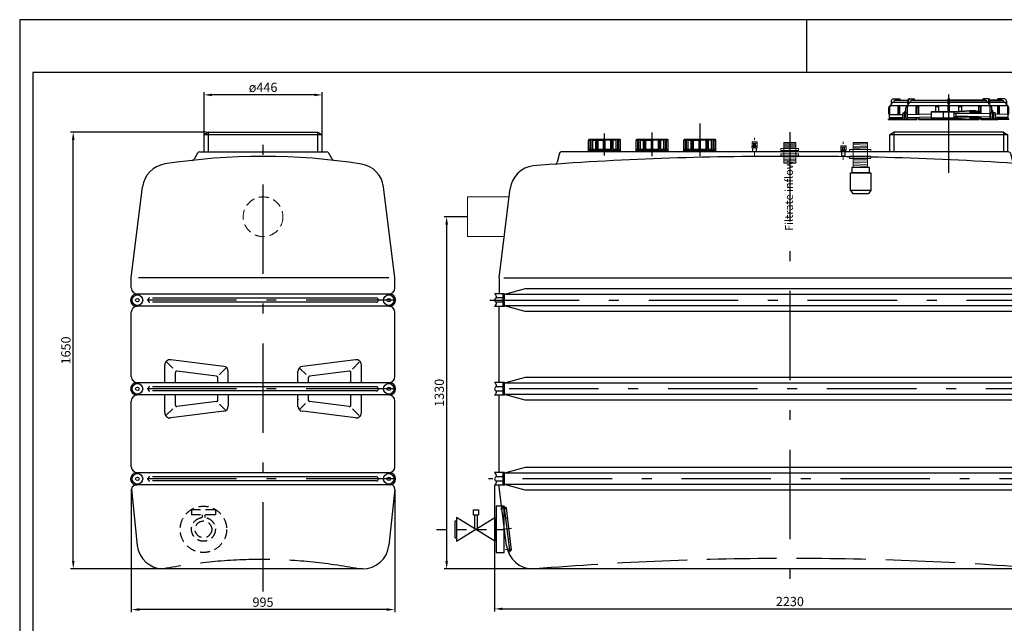
# Model space of a CAD drawing. Extents: x 24444 to 44115, y 15958 to 58830.
# Drawn here: x 31326 to 35043, y 42368 to 44648 of the extents above; entities that cross this region are included whole.
import ezdxf

# ---------------------------------------------------------------- set-up
doc = ezdxf.new("R2010")
doc.units = 0
doc.header["$LTSCALE"] = 150
doc.header["$MEASUREMENT"] = 0
doc.header["$PDMODE"] = 3
doc.header["$PDSIZE"] = 50
for name, pattern in [('AUSGEZOGEN', [0]), ('DASHDOT', [1, 0.5, -0.25, 0, -0.25]), ('HIDDEN', [0.375, 0.25, -0.125]), ('MegaCAD_LTYPE14', [2.25, 1.75, -0.5]), ('MegaCAD_LTYPE4', [4, 2.25, -0.75, 0.25, -0.75]), ('STRICHPUNKT2', [0.5, 0.25, -0.125, 0, -0.125])]:
    doc.linetypes.add(name, pattern=pattern)
for name, color, linetype in [('3_Bemaßung_Beschriftung', 5, 'Continuous'), ('DEH_3_Bemaßung_Beschriftung', 5, 'Continuous'), ('DEH_Blattrahmen', 250, 'Continuous'), ('DEH_PE HD 3000 DF', 250, 'Continuous'), ('DEH_Untere Verbindungsleitung', 140, 'Continuous'), ('DEH_Untere Verbindungsleitung_Mittellinie', 140, 'STRICHPUNKT2')]:
    doc.layers.add(name, color=color, linetype=linetype)
doc.layers.add('DEH_Zubehör', color=1, linetype='Continuous', lineweight=15)
doc.layers.add('Tank ports_components', color=251, linetype='Continuous', lineweight=15)
doc.styles.add('Arial', font='arial.ttf')
doc.dimstyles.new('M1-10', dxfattribs={"dimscale": 10, "dimtxt": 3.5, "dimasz": 3, "dimexe": 1, "dimexo": 0, "dimgap": 1, "dimtad": 1, "dimdec": 0, "dimrnd": 1, "dimzin": 0, "dimdsep": 46, "dimtxsty": 'Arial', "dimcen": 1, "dimclrd": 256, "dimclre": 256, "dimclrt": 256, "dimadec": 0, "dimazin": 0, "dimtfac": 1, "dimtdec": 0, "dimtmove": 2, "dimatfit": 0, "dimfxl": 1, "dimtolj": 1, "dimtzin": 0, "dimlwd": -1, "dimarcsym": 0})

# ---------------------------------------------------------------- blocks, each defined once
blk = doc.blocks.new('Blattrahmen DIN A4 1_20 mit Rand QF')
at = {"layer": 'DEH_Blattrahmen'}
blk.add_line((2970, 4200), (2970, 4000), dxfattribs=at)
for points in [[(0, 0), (5940, 0), (5940, 4200), (0, 4200)], [(50, 4000), (50, 50), (5890, 50), (5890, 4000)]]:
    blk.add_lwpolyline(points, close=True, dxfattribs=at)
blk = doc.blocks.new('*D81')
at = {"layer": 'Defpoints', "color": 0, "transparency": 16777216}
for p in [(33118.8, 42889.4), (35348.8, 42889.4), (35348.8, 42422.3)]:
    blk.add_point(p, dxfattribs=at)
at = {"layer": 'DEH_3_Bemaßung_Beschriftung', "lineweight": -2, "transparency": 16777216}
for p, q in [((33118.8, 42889.4), (33118.8, 42412.3)), ((35348.8, 42889.4), (35348.8, 42412.3))]:
    blk.add_line(p, q, dxfattribs=at)
at = {"layer": 'DEH_3_Bemaßung_Beschriftung', "transparency": 16777216}
blk.add_line((33148.8, 42422.3), (35318.8, 42422.3), dxfattribs=at)
for points in [[(33148.8, 42427.3), (33148.8, 42417.3), (33118.8, 42422.3)], [(35318.8, 42427.3), (35318.8, 42417.3), (35348.8, 42422.3)]]:
    blk.add_solid(points, dxfattribs=at)
at = {"layer": 'DEH_3_Bemaßung_Beschriftung', "transparency": 16777216, "insert": (34233.8, 42450.2), "char_height": 35, "attachment_point": 5, "style": 'Arial'}
blk.add_mtext('\\A1;2230', dxfattribs=at)
blk = doc.blocks.new('*D88')
at = {"layer": 'Defpoints', "color": 0, "transparency": 16777216}
for p in [(31528.3, 44223.5), (32032, 44223.5), (32107, 42573.5)]:
    blk.add_point(p, dxfattribs=at)
at = {"layer": 'DEH_3_Bemaßung_Beschriftung', "lineweight": -2, "transparency": 16777216}
for p, q in [((32032, 44223.5), (31518.3, 44223.5)), ((32107, 42573.5), (31518.3, 42573.5))]:
    blk.add_line(p, q, dxfattribs=at)
at = {"layer": 'DEH_3_Bemaßung_Beschriftung', "transparency": 16777216}
blk.add_line((31528.3, 42603.5), (31528.3, 44193.5), dxfattribs=at)
for points in [[(31523.3, 44193.5), (31533.3, 44193.5), (31528.3, 44223.5)], [(31523.3, 42603.5), (31533.3, 42603.5), (31528.3, 42573.5)]]:
    blk.add_solid(points, dxfattribs=at)
at = {"layer": 'DEH_3_Bemaßung_Beschriftung', "transparency": 16777216, "insert": (31500.4, 43398.5), "char_height": 35, "attachment_point": 5, "rotation": 90, "style": 'Arial'}
blk.add_mtext('\\A1;1650', dxfattribs=at)
blk = doc.blocks.new('*D89')
at = {"layer": 'Defpoints', "color": 0, "transparency": 16777216}
for p in [(31747.3, 42874.9), (32742.1, 42874.9), (31747.3, 42419.8)]:
    blk.add_point(p, dxfattribs=at)
at = {"layer": 'DEH_3_Bemaßung_Beschriftung', "lineweight": -2, "transparency": 16777216}
for p, q in [((31747.3, 42874.9), (31747.3, 42409.8)), ((32742.1, 42874.9), (32742.1, 42409.8))]:
    blk.add_line(p, q, dxfattribs=at)
at = {"layer": 'DEH_3_Bemaßung_Beschriftung', "transparency": 16777216}
blk.add_line((32712.1, 42419.8), (31777.3, 42419.8), dxfattribs=at)
for points in [[(31777.3, 42424.8), (31777.3, 42414.8), (31747.3, 42419.8)], [(32712.1, 42424.8), (32712.1, 42414.8), (32742.1, 42419.8)]]:
    blk.add_solid(points, dxfattribs=at)
at = {"layer": 'DEH_3_Bemaßung_Beschriftung', "transparency": 16777216, "insert": (32244.7, 42447.7), "char_height": 35, "attachment_point": 5, "style": 'Arial'}
blk.add_mtext('\\A1;995', dxfattribs=at)
blk = doc.blocks.new('*D90')
at = {"layer": 'Defpoints', "color": 0, "transparency": 16777216}
for p in [(32022, 44363.8), (32022, 44213.5), (32468, 44213.5)]:
    blk.add_point(p, dxfattribs=at)
at = {"layer": 'DEH_3_Bemaßung_Beschriftung', "lineweight": -2, "transparency": 16777216}
for p, q in [((32022, 44213.5), (32022, 44373.8)), ((32468, 44213.5), (32468, 44373.8))]:
    blk.add_line(p, q, dxfattribs=at)
at = {"layer": 'DEH_3_Bemaßung_Beschriftung', "transparency": 16777216}
blk.add_line((32438, 44363.8), (32052, 44363.8), dxfattribs=at)
for points in [[(32052, 44368.8), (32052, 44358.8), (32022, 44363.8)], [(32438, 44368.8), (32438, 44358.8), (32468, 44363.8)]]:
    blk.add_solid(points, dxfattribs=at)
at = {"layer": 'DEH_3_Bemaßung_Beschriftung', "transparency": 16777216, "insert": (32245, 44392.3), "char_height": 35, "attachment_point": 5, "style": 'Arial'}
blk.add_mtext('\\A1;ø446', dxfattribs=at)
blk = doc.blocks.new('PE HD 3000 DF_SA_links')
at = {"layer": 'DEH_PE HD 3000 DF', "linetype": 'MegaCAD_LTYPE4'}
for p, q in [((0, -85.7), (0, 1682.6)), ((500, 1015), (-490, 1015)), ((500, 680), (-490, 680)), ((500, 340), (-490, 340))]:
    blk.add_line(p, q, dxfattribs=at)
at = {"layer": 'DEH_PE HD 3000 DF', "linetype": 'AUSGEZOGEN'}
for p, q in [((-206.5, 1650), (-223, 1640)), ((-223, 1575), (-223, 1640)), ((223, 1640), (-223, 1640)), ((-206.5, 1650), (206.5, 1650)), ((-206.5, 1575), (-206.5, 1650)), ((206.5, 1650), (223, 1640)), ((206.5, 1575), (206.5, 1650)), ((223, 1575), (223, 1640)), ((-248, 1570), (-260.6, 1548.1)), ((-239.3, 1575), (239.3, 1575)), ((260.7, 1548), (248, 1570)), ((-497.5, 1099.3), (-454.8, 1443.6)), ((497.5, 1099.3), (454.8, 1443.4)), ((-497.5, 1061), (-497.5, 1099.3)), ((475.3, 1099.3), (-470.4, 1099.3)), ((497.5, 1061), (497.5, 1099.3)), ((474.5, 1038), (-474.5, 1038)), ((427, 1023), (-417, 1023)), ((427, 1007), (-417, 1007)), ((-497.5, 726), (-497.5, 969.1)), ((477, 992), (-475.7, 992)), ((497.5, 726), (497.5, 969.1)), ((-340.8, 758.1), (-363.4, 780.7)), ((-148.8, 764.8), (-348.8, 789.8)), ((348.8, 789.8), (148.8, 764.8)), ((363, 780.8), (337.2, 754.9)), ((-371.2, 703), (-371.2, 770)), ((-175.6, 727.9), (-325.6, 746.6)), ((-140.8, 757.7), (-165.7, 732.7)), ((-131.2, 703), (-131.2, 745)), ((131.2, 703), (131.2, 745)), ((162.1, 734.3), (139, 757.4)), ((325.6, 746.6), (175.6, 727.9)), ((371.2, 703), (371.2, 770)), ((-331.2, 703), (-331.2, 741.7)), ((-171.2, 703), (-171.2, 722.9)), ((171.2, 703), (171.2, 722.9)), ((331.2, 703), (331.2, 741.7)), ((474.5, 703), (-474.5, 703)), ((427, 688), (-417, 688)), ((427, 672), (-417, 672)), ((-497.5, 386), (-497.5, 634)), ((474.5, 657), (-474.5, 657)), ((-371.2, 590), (-371.2, 657)), ((-331.2, 618.3), (-331.2, 657)), ((-175.6, 632.1), (-325.6, 613.4)), ((-171.2, 637.1), (-171.2, 657)), ((-131.2, 657), (-131.2, 615)), ((131.2, 615), (131.2, 657)), ((131.2, 641.5), (131.2, 637.1)), ((171.2, 635.8), (171.2, 657)), ((325.6, 613.4), (175.6, 632.1)), ((331.2, 618.3), (331.2, 657)), ((371.2, 590), (371.2, 657)), ((497.5, 386), (497.5, 634)), ((-340.8, 604.6), (-365.3, 580)), ((-148.8, 595.2), (-348.8, 570.2)), ((-141.9, 599.8), (-164.1, 622)), ((160.5, 625.2), (138.4, 603.1)), ((348.8, 570.2), (148.8, 595.2)), ((362.8, 579), (337.2, 604.6)), ((474.5, 363), (-474.5, 363)), ((427, 348), (-417, 348)), ((-497.1, 301.4), (-475.1, 88.7)), ((474.2, 317), (-474.2, 317)), ((427, 332), (-417, 332)), ((497.1, 301.4), (475.1, 88.7)), ((375.8, 0), (-375.8, 0))]:
    blk.add_line(p, q, dxfattribs=at)
for centre, radius in [((-474.5, 1015), 20), ((-474.5, 1015), 6.75), ((474.5, 1015), 20), ((474.5, 1015), 6.75), ((-474.5, 680), 20), ((-474.5, 680), 6.75), ((474.5, 680), 20), ((474.5, 680), 6.75), ((-474.5, 340), 20), ((-474.5, 340), 6.75), ((474.5, 340), 20), ((474.5, 340), 6.75)]:
    blk.add_circle(centre, radius, dxfattribs=at)
for centre, radius, start, end in [((-239.3, 1565), 10, 90, 150), ((239.3, 1565), 10, 30, 90), ((-355.7, 1430.5), 100, 98.9388, 172.5), ((-0.4, -860.1), 2418, 81.1581, 98.8208), ((-269.3, 1553.1), 10, 276.4089, 330), ((-269.4, 1553), 10, 276.4301, 330), ((269.4, 1553), 10, 210, 263.5699), ((355.7, 1430.4), 100, 7.5, 81.0398), ((-474.5, 1061), 23, 180, 270), ((474.5, 1061), 23, 270, 0), ((-477, 1015), 23, 90, 273.1154), ((-427, 1015), 8, 90, 270), ((427, 1015), 8, 270, 90), ((477, 1015), 23, 266.8846, 90), ((-474.5, 969.1), 23, 93.1154, 180), ((474.5, 969.1), 23, 0, 86.8846), ((-351.2, 770), 20, 82.875, 180), ((351.2, 770), 20, 0, 97.125), ((-326.2, 741.7), 5, 82.875, 180), ((-151.2, 745), 20, 0, 82.875), ((151.2, 745), 20, 97.125, 180), ((326.2, 741.7), 5, 0, 97.125), ((-474.5, 726), 23, 180, 270), ((-176.2, 722.9), 5, 0, 82.875), ((176.2, 722.9), 5, 97.125, 180), ((474.5, 726), 23, 270, 0), ((-477, 680), 23, 90, 270), ((-427, 680), 8, 90, 270), ((427, 680), 8, 270, 90), ((477, 680), 23, 270, 90), ((-474.5, 634), 23, 90, 180), ((-176.2, 637.1), 5, 277.125, 0), ((176.2, 637.1), 5, 180, 262.875), ((474.5, 634), 23, 0, 90), ((-326.2, 618.3), 5, 180, 277.125), ((-151.2, 615), 20, 277.125, 0), ((151.2, 615), 20, 180, 262.875), ((326.2, 618.3), 5, 262.875, 0), ((-351.2, 590), 20, 180, 277.125), ((351.2, 590), 20, 262.875, 0), ((-474.5, 386), 23, 180, 270), ((474.5, 386), 23, 270, 0), ((-476.9, 339.9), 23.1, 90.1952, 276.6952), ((-427, 340), 8, 90, 270), ((427, 340), 8, 270, 90), ((477, 340), 23, 270, 90), ((-476, 295), 22, 85.4032, 163.2481), ((480.8, 302.1), 16.3, 357.5761, 113.7727), ((-375.8, 100), 100, 186.5, 270), ((375.8, 100), 100, 270, 353.5)]:
    blk.add_arc(centre, radius, start, end, dxfattribs=at)
at = {"layer": 'DEH_PE HD 3000 DF', "linetype": 'MegaCAD_LTYPE14'}
blk.add_arc((-7.7, -1894.9), 1930.3, 79.0068, 100.9932, dxfattribs=at)
at = {"layer": 'DEH_PE HD 3000 DF', "linetype": 'AUSGEZOGEN', "style": 'Arial'}
blk.add_text('3000', height=2, dxfattribs=at).set_placement((-6.7, 0.4))
blk = doc.blocks.new('PE HD 3000 DF_SA')
at = {"layer": 'DEH_PE HD 3000 DF', "linetype": 'MegaCAD_LTYPE4'}
for p, q in [((600, 1495.4), (600, 1792)), ((-340, 1682.6), (-340, 1558.8)), ((-700, 1561.4), (-700, 1644)), ((-520, 1558.8), (-520, 1648)), ((0, 1650), (0, -75)), ((-340, 1579.4), (-340, 1622.4)), ((-1133, 1015), (1125.9, 1015)), ((1077.5, 680), (-1133, 680)), ((1130, 680), (1082.5, 680)), ((1128.7, 340), (-1137.2, 340)), ((-1069.7, 228.4), (-1092.2, 225.7)), ((-1050.5, 152.8), (-1083.8, 148.6)), ((-1077.3, 149.3), (-1078.6, 149.3)), ((-1051.2, 74.5), (-1073.1, 71.9))]:
    blk.add_line(p, q, dxfattribs=at)
at = {"layer": 'DEH_PE HD 3000 DF', "linetype": 'AUSGEZOGEN'}
for p, q in [((382.5, 1767.4), (382.5, 1750.4)), ((382.5, 1755.4), (382.7, 1755.4)), ((382.5, 1750.4), (817.5, 1750.4)), ((390.2, 1775.4), (415.5, 1775.4)), ((391.5, 1762.4), (445.5, 1762.4)), ((399.5, 1770.4), (445.5, 1770.4)), ((412.5, 1716.4), (412.5, 1750.4)), ((414.5, 1716.4), (414.5, 1750.4)), ((415.5, 1775.4), (415.5, 1770.4)), ((445.5, 1755.4), (445.5, 1770.4)), ((445.5, 1755.4), (448.3, 1755.4)), ((448.3, 1755.4), (448.3, 1770.5)), ((450.5, 1775.4), (470.6, 1775.4)), ((454.3, 1762.4), (598, 1762.4)), ((462.7, 1770.4), (598, 1770.4)), ((470.6, 1770.4), (470.6, 1775.4)), ((480.3, 1717.4), (480.3, 1750.4)), ((486.8, 1717.6), (486.8, 1750.4)), ((551, 1727.9), (551, 1750.4)), ((562, 1727.9), (562, 1750.4)), ((598, 1775.4), (602, 1775.4)), ((598, 1755.4), (598, 1775.4)), ((602, 1775.4), (598, 1775.4)), ((598, 1755.4), (598, 1775.4)), ((602, 1775.4), (598, 1775.4)), ((598, 1755.4), (598, 1775.4)), ((598, 1775.4), (602, 1775.4)), ((598, 1755.4), (598, 1775.4)), ((598, 1755.4), (602, 1755.4)), ((598, 1755.4), (602, 1755.4)), ((602, 1755.4), (598, 1755.4)), ((602, 1755.4), (598, 1755.4)), ((602, 1755.4), (598, 1755.4)), ((602, 1755.4), (598, 1755.4)), ((598, 1755.4), (602, 1755.4)), ((598, 1755.4), (602, 1755.4)), ((598, 1727.9), (598, 1750.4)), ((598, 1727.9), (598, 1750.4)), ((598, 1727.9), (598, 1750.4)), ((598, 1727.9), (598, 1750.4)), ((602, 1755.4), (602, 1775.4)), ((602, 1755.4), (602, 1775.4)), ((602, 1755.4), (602, 1775.4)), ((602, 1755.4), (602, 1775.4)), ((602, 1770.4), (737.3, 1770.4)), ((737.3, 1770.4), (602, 1770.4)), ((602, 1762.4), (745.7, 1762.4)), ((745.7, 1762.4), (602, 1762.4)), ((745.7, 1762.4), (602, 1762.4)), ((602, 1727.9), (602, 1750.4)), ((602, 1727.9), (602, 1750.4)), ((602, 1727.9), (602, 1750.4)), ((602, 1727.9), (602, 1750.4)), ((638, 1729.1), (638, 1750.4)), ((638, 1729.1), (638, 1750.4)), ((649, 1729.8), (649, 1750.4)), ((649, 1729.8), (649, 1750.4)), ((713.2, 1728.9), (713.2, 1750.4)), ((719.7, 1719.3), (719.7, 1750.4)), ((749.5, 1775.4), (729.4, 1775.4)), ((729.4, 1770.4), (729.4, 1775.4)), ((749.5, 1775.4), (729.4, 1775.4)), ((729.4, 1770.4), (729.4, 1775.4)), ((751.7, 1755.4), (751.7, 1770.5)), ((751.7, 1755.4), (751.7, 1770.5)), ((754.5, 1755.4), (751.7, 1755.4)), ((754.5, 1755.4), (751.7, 1755.4)), ((754.5, 1770.4), (800.5, 1770.4)), ((800.5, 1770.4), (754.5, 1770.4)), ((754.5, 1755.4), (754.5, 1770.4)), ((800.5, 1770.4), (754.5, 1770.4)), ((754.5, 1755.4), (754.5, 1770.4)), ((754.5, 1762.4), (808.5, 1762.4)), ((808.5, 1762.4), (754.5, 1762.4)), ((808.5, 1762.4), (754.5, 1762.4)), ((784.5, 1770.4), (784.5, 1775.4)), ((809.8, 1775.4), (784.5, 1775.4)), ((784.5, 1775.4), (784.5, 1770.4)), ((809.8, 1775.4), (784.5, 1775.4)), ((784.5, 1775.4), (784.5, 1770.4)), ((785.5, 1717.4), (785.5, 1750.4)), ((787.5, 1717.4), (787.5, 1750.4)), ((817.5, 1755.4), (817.3, 1755.4)), ((817.5, 1755.4), (817.3, 1755.4)), ((817.5, 1750.4), (817.5, 1767.4)), ((817.5, 1767.4), (817.5, 1750.4)), ((817.5, 1767.4), (817.5, 1750.4)), ((373.5, 1717.4), (373.5, 1741.4)), ((373.5, 1717.4), (377.5, 1717.4)), ((376.5, 1716.4), (425.5, 1716.4)), ((376.5, 1704.4), (376.5, 1716.4)), ((377.5, 1716.4), (377.5, 1745.4)), ((408.4, 1716.4), (408.4, 1744.7)), ((412.5, 1746.4), (414.5, 1746.4)), ((425.9, 1722.4), (424.2, 1697.4)), ((425.9, 1722.4), (431.6, 1722.4)), ((437.7, 1735.4), (430.7, 1720.4)), ((430.7, 1717.4), (430.7, 1720.4)), ((430.7, 1720.4), (435.8, 1720.4)), ((430.7, 1717.4), (435.6, 1717.4)), ((432, 1717.4), (430.8, 1697.4)), ((433.7, 1717.4), (434, 1717.4)), ((433.7, 1697.4), (433.7, 1717.4)), ((433.7, 1716.4), (435.6, 1716.4)), ((436, 1722.4), (434.3, 1697.4)), ((436, 1722.4), (443.8, 1722.4)), ((437.7, 1722.4), (437.7, 1741.4)), ((442.3, 1722.4), (440.9, 1697.4)), ((443.8, 1697.4), (443.8, 1722.4)), ((443.8, 1716.4), (535, 1719)), ((443.8, 1717.4), (444.1, 1717.4)), ((444.1, 1717.4), (444.1, 1745.4)), ((477.4, 1717.3), (477.4, 1745.2)), ((480.3, 1746.4), (486.8, 1746.4)), ((535, 1701.9), (535, 1727.9)), ((535, 1727.9), (620, 1727.9)), ((535, 1726.4), (620, 1726.4)), ((551, 1746.4), (562, 1746.4)), ((580, 1704.6), (580, 1724.5)), ((620, 1727.9), (679.5, 1731.9)), ((620, 1704.6), (620, 1724.5)), ((620, 1707.9), (620, 1721.9)), ((620, 1721.9), (701.4, 1721.9)), ((620.1, 1726.4), (679.6, 1730.4)), ((628.4, 1710.1), (628.4, 1721.9)), ((755.9, 1718.2), (628.4, 1721.9)), ((756.2, 1706.3), (628.4, 1710.1)), ((638, 1746.4), (649, 1746.4)), ((649, 1746.4), (638, 1746.4)), ((679.5, 1731.9), (701.4, 1731.9)), ((679.5, 1730.4), (701.4, 1730.4)), ((679.5, 1727.4), (679.5, 1726.4)), ((681, 1728.9), (715.3, 1728.9)), ((681, 1724.9), (715.3, 1724.9)), ((694.2, 1724.9), (694.2, 1728.9)), ((701.4, 1731.9), (701.4, 1728.9)), ((701.4, 1724.9), (701.4, 1721.9)), ((719.7, 1746.4), (713.2, 1746.4)), ((713.2, 1719.5), (713.2, 1724.9)), ((715.3, 1724.9), (715.3, 1728.9)), ((722.6, 1719.2), (722.6, 1745.2)), ((755.9, 1717.4), (755.9, 1745.4)), ((755.9, 1717.4), (755.9, 1745.4)), ((756.2, 1717.4), (755.9, 1717.4)), ((756.2, 1717.4), (755.9, 1717.4)), ((756.2, 1697.4), (756.2, 1722.4)), ((764, 1722.4), (756.2, 1722.4)), ((756.2, 1697.4), (756.2, 1722.4)), ((764, 1722.4), (756.2, 1722.4)), ((757.7, 1722.4), (759.1, 1697.4)), ((757.7, 1722.4), (759.1, 1697.4)), ((762.3, 1722.4), (762.3, 1741.4)), ((762.3, 1722.4), (762.3, 1741.4)), ((762.3, 1735.4), (769.3, 1720.4)), ((762.3, 1735.4), (769.3, 1720.4)), ((764, 1722.4), (765.7, 1697.4)), ((764, 1722.4), (765.7, 1697.4)), ((769.3, 1720.4), (764.2, 1720.4)), ((769.3, 1720.4), (764.2, 1720.4)), ((769.3, 1717.4), (764.4, 1717.4)), ((769.3, 1717.4), (764.4, 1717.4)), ((766.6, 1717.4), (766.3, 1717.4)), ((766.6, 1717.4), (766.3, 1717.4)), ((766.6, 1697.4), (766.6, 1717.4)), ((766.6, 1697.4), (766.6, 1717.4)), ((768.3, 1717.4), (769.5, 1697.4)), ((768.3, 1717.4), (769.5, 1697.4)), ((774.4, 1722.4), (768.4, 1722.4)), ((774.4, 1722.4), (768.4, 1722.4)), ((769.3, 1717.4), (769.3, 1720.4)), ((769.3, 1717.4), (769.3, 1720.4)), ((774.4, 1722.4), (776.1, 1697.4)), ((774.4, 1722.4), (776.1, 1697.4)), ((823.5, 1716.3), (774.7, 1717.7)), ((787.5, 1746.4), (785.5, 1746.4)), ((791.6, 1717.2), (791.6, 1744.7)), ((822.5, 1716.4), (822.5, 1745.4)), ((822.5, 1716.4), (822.5, 1745.4)), ((822.5, 1716.4), (822.5, 1745.4)), ((826.5, 1717.4), (822.5, 1717.4)), ((826.5, 1717.4), (822.5, 1717.4)), ((823.5, 1704.4), (823.5, 1716.4)), ((823.5, 1704.3), (823.5, 1716.3)), ((826.5, 1717.4), (826.5, 1741.4)), ((826.5, 1717.4), (826.5, 1741.4)), ((372.5, 1697.4), (372.5, 1699.4)), ((372.5, 1699.4), (412.5, 1699.4)), ((372.5, 1697.4), (412.5, 1697.4)), ((376.5, 1704.4), (424.6, 1704.4)), ((377.5, 1699.4), (377.5, 1704.4)), ((408.4, 1697.4), (408.4, 1704.4)), ((412.5, 1697.4), (412.5, 1704.4)), ((414.5, 1697.4), (414.5, 1704.4)), ((414.5, 1699.4), (424.3, 1699.4)), ((414.5, 1697.4), (480.3, 1697.4)), ((433.7, 1704.4), (434.7, 1704.4)), ((433.7, 1699.4), (434.3, 1699.4)), ((443.8, 1704.4), (535, 1707)), ((443.8, 1699.4), (480.3, 1699.4)), ((477.4, 1697.4), (477.4, 1705.3)), ((480.3, 1697.4), (480.3, 1705.4)), ((486.8, 1697.4), (486.8, 1705.6)), ((486.8, 1699.4), (653.1, 1699.4)), ((486.8, 1697.4), (713.2, 1697.4)), ((535, 1703.4), (620, 1703.4)), ((535, 1701.9), (620, 1701.9)), ((620, 1707.9), (701.4, 1707.9)), ((620, 1701.9), (679.5, 1697.4)), ((620.1, 1703.4), (679.6, 1698.9)), ((679.5, 1703.4), (679.5, 1702.4)), ((679.6, 1698.9), (701.4, 1698.9)), ((681, 1704.9), (715.3, 1704.9)), ((681, 1700.9), (715.3, 1700.9)), ((694.2, 1700.9), (694.2, 1704.9)), ((701.4, 1708), (701.4, 1707.9)), ((701.4, 1707.9), (701.4, 1704.9)), ((701.4, 1700.9), (701.4, 1697.4)), ((713.2, 1699.4), (701.4, 1699.4)), ((713.2, 1704.9), (713.2, 1707.6)), ((713.2, 1697.4), (713.2, 1700.9)), ((715.3, 1700.9), (715.3, 1704.9)), ((719.7, 1697.4), (719.7, 1707.4)), ((756.2, 1699.4), (719.7, 1699.4)), ((756.2, 1699.4), (719.7, 1699.4)), ((719.7, 1697.4), (785.5, 1697.4)), ((785.5, 1697.4), (719.7, 1697.4)), ((722.6, 1697.4), (722.6, 1707.3)), ((766.6, 1706), (765.1, 1706.1)), ((765.6, 1699.4), (766.6, 1699.4)), ((766.6, 1699.4), (765.6, 1699.4)), ((766.6, 1699.4), (765.7, 1699.4)), ((787.5, 1705.4), (775.6, 1705.8)), ((776, 1699.4), (785.5, 1699.4)), ((785.5, 1699.4), (776, 1699.4)), ((785.5, 1699.4), (776, 1699.4)), ((785.5, 1697.4), (785.5, 1705.5)), ((823.5, 1704.3), (787, 1705.4)), ((787.5, 1697.4), (787.5, 1705.4)), ((787.5, 1699.4), (822.5, 1699.4)), ((822.5, 1699.4), (787.5, 1699.4)), ((827, 1699.4), (787.5, 1699.4)), ((791.6, 1697.4), (787.5, 1697.4)), ((791.6, 1697.4), (791.6, 1705.3)), ((827, 1697.4), (791.6, 1697.4)), ((822.5, 1699.4), (822.5, 1704.4)), ((822.5, 1699.4), (822.5, 1704.4)), ((822.5, 1699.4), (822.5, 1704.4)), ((827, 1697.4), (827, 1699.4)), ((393.5, 1650), (377, 1640)), ((377, 1575), (377, 1640)), ((823, 1640), (377, 1640)), ((806.5, 1650), (393.5, 1650)), ((393.5, 1575), (393.5, 1650)), ((806.5, 1650), (823, 1640)), ((806.5, 1650), (806.5, 1575)), ((823, 1575), (823, 1640)), ((-760.5, 1579.4), (-760.5, 1619.4)), ((-760.5, 1619.4), (-753.8, 1619.4)), ((-642, 1622.4), (-757.5, 1622.4)), ((-753.8, 1584.4), (-753.8, 1619.4)), ((-750.8, 1584.4), (-750.8, 1619.4)), ((-744.3, 1584.4), (-744.3, 1619.4)), ((-744.3, 1619.4), (-732.8, 1619.4)), ((-732.8, 1584.4), (-732.8, 1619.4)), ((-727.6, 1584.4), (-727.6, 1619.4)), ((-723.9, 1584.4), (-723.9, 1619.4)), ((-723.9, 1619.4), (-703, 1619.4)), ((-703, 1584.4), (-703, 1622.4)), ((-697, 1584.4), (-697, 1622.4)), ((-676.1, 1619.4), (-697, 1619.4)), ((-676.1, 1584.4), (-676.1, 1619.4)), ((-672.4, 1584.4), (-672.4, 1619.4)), ((-667.2, 1584.4), (-667.2, 1619.4)), ((-655.7, 1619.4), (-667.2, 1619.4)), ((-655.7, 1584.4), (-655.7, 1619.4)), ((-649.2, 1584.4), (-649.2, 1619.4)), ((-646.2, 1584.4), (-646.2, 1619.4)), ((-639.5, 1619.4), (-646.2, 1619.4)), ((-639.5, 1579.4), (-639.5, 1619.4)), ((-580.5, 1579.4), (-580.5, 1619.4)), ((-580.5, 1619.4), (-573.8, 1619.4)), ((-462, 1622.4), (-577.5, 1622.4)), ((-573.8, 1584.4), (-573.8, 1619.4)), ((-570.8, 1584.4), (-570.8, 1619.4)), ((-564.3, 1584.4), (-564.3, 1619.4)), ((-564.3, 1619.4), (-552.8, 1619.4)), ((-552.8, 1584.4), (-552.8, 1619.4)), ((-547.6, 1584.4), (-547.6, 1619.4)), ((-543.9, 1584.4), (-543.9, 1619.4)), ((-543.9, 1619.4), (-523, 1619.4)), ((-523, 1584.4), (-523, 1622.4)), ((-517, 1584.4), (-517, 1622.4)), ((-496.1, 1619.4), (-517, 1619.4)), ((-496.1, 1584.4), (-496.1, 1619.4)), ((-492.4, 1584.4), (-492.4, 1619.4)), ((-487.2, 1584.4), (-487.2, 1619.4)), ((-475.7, 1619.4), (-487.2, 1619.4)), ((-475.7, 1584.4), (-475.7, 1619.4)), ((-469.2, 1584.4), (-469.2, 1619.4)), ((-466.2, 1584.4), (-466.2, 1619.4)), ((-459.5, 1619.4), (-466.2, 1619.4)), ((-459.5, 1579.4), (-459.5, 1619.4)), ((-400.5, 1579.4), (-400.5, 1619.4)), ((-400.5, 1619.4), (-393.8, 1619.4)), ((-282, 1622.4), (-397.5, 1622.4)), ((-393.8, 1584.4), (-393.8, 1619.4)), ((-390.8, 1584.4), (-390.8, 1619.4)), ((-384.3, 1584.4), (-384.3, 1619.4)), ((-384.3, 1619.4), (-372.8, 1619.4)), ((-372.8, 1584.4), (-372.8, 1619.4)), ((-367.6, 1584.4), (-367.6, 1619.4)), ((-363.9, 1584.4), (-363.9, 1619.4)), ((-363.9, 1619.4), (-343, 1619.4)), ((-343, 1584.4), (-343, 1622.4)), ((-337, 1584.4), (-337, 1622.4)), ((-316.1, 1619.4), (-337, 1619.4)), ((-316.1, 1584.4), (-316.1, 1619.4)), ((-312.4, 1584.4), (-312.4, 1619.4)), ((-307.2, 1584.4), (-307.2, 1619.4)), ((-295.7, 1619.4), (-307.2, 1619.4)), ((-295.7, 1584.4), (-295.7, 1619.4)), ((-289.2, 1584.4), (-289.2, 1619.4)), ((-286.2, 1584.4), (-286.2, 1619.4)), ((-279.5, 1619.4), (-286.2, 1619.4)), ((-279.5, 1579.4), (-279.5, 1619.4)), ((-869.7, 1569.8), (-878.4, 1536)), ((824, 1575), (-862.9, 1575)), ((-703, 1584.4), (-760.5, 1584.4)), ((-639.5, 1579.4), (-760.5, 1579.4)), ((-750, 1575), (-750, 1579.4)), ((-750, 1575), (-750, 1579.4)), ((-743, 1575), (-743, 1579.4)), ((-743, 1575), (-743, 1579.4)), ((-672.4, 1584.4), (-697, 1584.4)), ((-649.2, 1584.4), (-667.2, 1584.4)), ((-657, 1575), (-657, 1579.4)), ((-657, 1575), (-657, 1579.4)), ((-650, 1575), (-650, 1579.4)), ((-650, 1575), (-650, 1579.4)), ((-639.5, 1584.4), (-646.2, 1584.4)), ((-523, 1584.4), (-580.5, 1584.4)), ((-459.5, 1579.4), (-580.5, 1579.4)), ((-570, 1575), (-570, 1579.4)), ((-570, 1575), (-570, 1579.4)), ((-563, 1575), (-563, 1579.4)), ((-563, 1575), (-563, 1579.4)), ((-492.4, 1584.4), (-517, 1584.4)), ((-469.2, 1584.4), (-487.2, 1584.4)), ((-477, 1575), (-477, 1579.4)), ((-477, 1575), (-477, 1579.4)), ((-470, 1575), (-470, 1579.4)), ((-470, 1575), (-470, 1579.4)), ((-459.5, 1584.4), (-466.2, 1584.4)), ((-343, 1584.4), (-400.5, 1584.4)), ((-279.5, 1579.4), (-400.5, 1579.4)), ((-390, 1575), (-390, 1579.4)), ((-390, 1575), (-390, 1579.4)), ((-383, 1575), (-383, 1579.4)), ((-383, 1575), (-383, 1579.4)), ((-312.4, 1584.4), (-337, 1584.4)), ((-289.2, 1584.4), (-307.2, 1584.4)), ((-297, 1575), (-297, 1579.4)), ((-297, 1575), (-297, 1579.4)), ((-290, 1575), (-290, 1579.4)), ((-290, 1575), (-290, 1579.4)), ((-279.5, 1584.4), (-286.2, 1584.4)), ((841.2, 1538.3), (833.7, 1567.5)), ((-1097.5, 1099.3), (-1055.7, 1436.5)), ((1097.5, 1099.3), (1055.7, 1436.5)), ((-1097.5, 1099.3), (-1097.5, 1039.2)), ((-1080.4, 1099.3), (1080, 1099.3)), ((1097.5, 1039.2), (1097.5, 1099.3)), ((-999.1, 1057.5), (-1077.5, 1036.5)), ((999.1, 1057.5), (-999.1, 1057.5)), ((999.1, 1057.5), (1077.5, 1036.5)), ((-1077.5, 1039.2), (-1115, 1039.2)), ((-1082.5, 1023.2), (-1107, 1023.2)), ((-1082.5, 1006.8), (-1107, 1006.8)), ((-1082.5, 990.8), (-1082.5, 1039.2)), ((-1077.5, 990.8), (-1077.5, 1039.2)), ((1077.5, 1036.5), (-1077.5, 1036.5)), ((1077.5, 990.8), (1077.5, 1039.2)), ((1077.5, 1039.2), (1115, 1039.2)), ((1082.5, 990.8), (1082.5, 1039.2)), ((1082.5, 1023.2), (1107, 1023.2)), ((1082.5, 1006.8), (1107, 1006.8)), ((-1077.5, 990.8), (-1115, 990.8)), ((-1097.5, 704.2), (-1097.5, 990.8)), ((1077.5, 993.5), (-1077.5, 993.5)), ((-999.1, 972.5), (-1077.5, 993.5)), ((999.1, 972.5), (-999.1, 972.5)), ((999.1, 972.5), (1077.5, 993.5)), ((1077.5, 990.8), (1115, 990.8)), ((1097.5, 704.2), (1097.5, 990.8)), ((-999.1, 722.5), (-1077.5, 701.5)), ((999.1, 722.5), (-999.1, 722.5)), ((1077.5, 701.5), (999.1, 722.5)), ((-1077.5, 704.2), (-1115, 704.2)), ((-1082.5, 688.2), (-1107, 688.2)), ((-1082.5, 671.8), (-1107, 671.8)), ((-1082.5, 655.8), (-1082.5, 704.2)), ((-1077.5, 655.8), (-1077.5, 704.2)), ((1077.5, 701.5), (-1077.5, 701.5)), ((1077.5, 655.8), (1077.5, 704.2)), ((1077.5, 704.2), (1115, 704.2)), ((1082.5, 655.8), (1082.5, 704.2)), ((1082.5, 688.2), (1107, 688.2)), ((1082.5, 671.8), (1107, 671.8)), ((-1077.5, 655.8), (-1115, 655.8)), ((-1097.5, 364.2), (-1097.5, 655.8)), ((1077.5, 658.5), (-1077.5, 658.5)), ((-999.1, 637.5), (-1077.5, 658.5)), ((999.1, 637.5), (-999.1, 637.5)), ((1077.5, 658.5), (999.1, 637.5)), ((1077.5, 655.8), (1115, 655.8)), ((1097.5, 364.2), (1097.5, 655.8)), ((-999.1, 382.5), (-1077.5, 361.5)), ((999.1, 382.5), (-999.1, 382.5)), ((1077.5, 361.5), (999.1, 382.5)), ((-1077.5, 364.2), (-1115, 364.2)), ((-1082.5, 348.2), (-1107, 348.2)), ((-1082.5, 315.8), (-1082.5, 364.2)), ((-1077.5, 315.8), (-1077.5, 364.2)), ((1077.5, 361.5), (-1077.5, 361.5)), ((1077.5, 315.8), (1077.5, 364.2)), ((1077.5, 364.2), (1115, 364.2)), ((1082.5, 315.8), (1082.5, 364.2)), ((1082.5, 348.2), (1107, 348.2)), ((-1077.5, 315.8), (-1115, 315.8)), ((-1082.5, 331.8), (-1107, 331.8)), ((-1097.5, 310), (-1097.5, 315.8)), ((-1069.5, 86.9), (-1097.5, 310)), ((1077.5, 318.5), (-1077.5, 318.5)), ((-999.1, 297.5), (-1077.5, 318.5)), ((999.1, 297.5), (-999.1, 297.5)), ((1077.5, 318.5), (999.1, 297.5)), ((1097.5, 310), (1069.5, 86.9)), ((1077.5, 315.8), (1115, 315.8)), ((1082.5, 331.8), (1107, 331.8)), ((1097.5, 310), (1097.5, 315.8)), ((970.3, 0), (-970.3, 0))]:
    blk.add_line(p, q, dxfattribs=at)
at = {"layer": 'DEH_PE HD 3000 DF', "linetype": 'MegaCAD_LTYPE14'}
for p, q in [((-1088.1, 238.8), (-1070, 230.9)), ((-1077.1, 231.5), (-1087, 230.3)), ((-1057.6, 69.7), (-1077.1, 231.5)), ((-1050.7, 70.3), (-1070, 230.9)), ((-1065.2, 191.2), (-1072.2, 190.3)), ((-1055.6, 111.7), (-1062.6, 110.9)), ((-1057.6, 69.7), (-1066.1, 68.7)), ((-1062.7, 60.5), (-1050.9, 72))]:
    blk.add_line(p, q, dxfattribs=at)
at = {"layer": 'DEH_PE HD 3000 DF', "linetype": 'AUSGEZOGEN'}
for centre, radius, start, end in [((382.5, 1741.4), 9, 90, 180), ((382.5, 1745.4), 5, 90, 180), ((390.5, 1767.4), 8, 90, 180), ((391.5, 1753.4), 9, 90, 180), ((399.5, 1762.4), 8, 90, 180), ((414.4, 1744.7), 6, 108.6499, 180), ((446.7, 1741.4), 9, 90, 180), ((449.1, 1745.4), 5, 90, 180), ((450.5, 1770.4), 5, 90, 180), ((453.3, 1770.4), 5, 90, 180), ((454.3, 1756.4), 6, 90, 180), ((462.7, 1762.4), 8, 90, 180), ((483.4, 1745.2), 6, 121.1225, 180), ((716.6, 1745.2), 6, 0, 58.8775), ((737.3, 1762.4), 8, 0, 90), ((737.3, 1762.4), 8, 0, 90), ((745.7, 1756.4), 6, 0, 90), ((745.7, 1756.4), 6, 0, 90), ((746.7, 1770.4), 5, 0, 90), ((746.7, 1770.4), 5, 0, 90), ((749.5, 1770.4), 5, 0, 90), ((749.5, 1770.4), 5, 0, 90), ((750.9, 1745.4), 5, 0, 90), ((750.9, 1745.4), 5, 0, 90), ((753.3, 1741.4), 9, 0, 90), ((753.3, 1741.4), 9, 0, 90), ((785.6, 1744.7), 6, 0, 71.3501), ((800.5, 1762.4), 8, 0, 90), ((800.5, 1762.4), 8, 0, 90), ((800.5, 1762.4), 8, 0, 90), ((808.5, 1753.4), 9, 0, 90), ((808.5, 1753.4), 9, 0, 90), ((808.5, 1753.4), 9, 0, 90), ((809.5, 1767.4), 8, 0, 90), ((809.5, 1767.4), 8, 0, 90), ((809.5, 1767.4), 8, 0, 90), ((817.5, 1745.4), 5, 0, 90), ((817.5, 1745.4), 5, 0, 90), ((817.5, 1741.4), 9, 0, 90), ((817.5, 1745.4), 5, 0, 90), ((817.5, 1741.4), 9, 0, 90), ((681, 1727.4), 1.5, 90, 180), ((681, 1726.4), 1.5, 180, 270), ((681, 1703.4), 1.5, 90, 180), ((681, 1702.4), 1.5, 180, 270), ((-757.5, 1619.4), 3, 90, 180), ((-750.8, 1619.4), 3, 90, 180), ((-747.8, 1619.4), 3, 90, 180), ((-741.3, 1619.4), 3, 90, 180), ((-729.8, 1619.4), 3, 90, 180), ((-724.6, 1619.4), 3, 90, 180), ((-720.9, 1619.4), 3, 90, 180), ((-679.1, 1619.4), 3, 0, 90), ((-675.4, 1619.4), 3, 0, 90), ((-670.2, 1619.4), 3, 0, 90), ((-658.7, 1619.4), 3, 0, 90), ((-652.2, 1619.4), 3, 0, 90), ((-649.2, 1619.4), 3, 0, 90), ((-642.5, 1619.4), 3, 0, 90), ((-577.5, 1619.4), 3, 90, 180), ((-570.8, 1619.4), 3, 90, 180), ((-567.8, 1619.4), 3, 90, 180), ((-561.3, 1619.4), 3, 90, 180), ((-549.8, 1619.4), 3, 90, 180), ((-544.6, 1619.4), 3, 90, 180), ((-540.9, 1619.4), 3, 90, 180), ((-499.1, 1619.4), 3, 0, 90), ((-495.4, 1619.4), 3, 0, 90), ((-490.2, 1619.4), 3, 0, 90), ((-478.7, 1619.4), 3, 0, 90), ((-472.2, 1619.4), 3, 0, 90), ((-469.2, 1619.4), 3, 0, 90), ((-462.5, 1619.4), 3, 0, 90), ((-397.5, 1619.4), 3, 90, 180), ((-390.8, 1619.4), 3, 90, 180), ((-387.8, 1619.4), 3, 90, 180), ((-381.3, 1619.4), 3, 90, 180), ((-369.8, 1619.4), 3, 90, 180), ((-364.6, 1619.4), 3, 90, 180), ((-360.9, 1619.4), 3, 90, 180), ((-319.1, 1619.4), 3, 0, 90), ((-315.4, 1619.4), 3, 0, 90), ((-310.2, 1619.4), 3, 0, 90), ((-298.7, 1619.4), 3, 0, 90), ((-292.2, 1619.4), 3, 0, 90), ((-289.2, 1619.4), 3, 0, 90), ((-282.5, 1619.4), 3, 0, 90), ((-862.9, 1568), 7, 90, 165.5), ((824, 1565), 10, 14.5, 90), ((-52.1, -10339), 11897, 89.7423, 94.42301), ((-888.1, 1538.5), 10, 281.3997, 345.5), ((51.8, -10346.6), 11904.6, 85.57838, 90.24268), ((850.9, 1540.8), 10, 194.5, 265.893), ((-956.6, 1423.4), 100, 97.4747, 172.5), ((956.6, 1423.4), 100, 7.5, 82.5253), ((-1130.9, 1021.2), 24, 4.6842, 48.4459), ((-1107, 1015), 8, 90, 270), ((-1130.9, 1008.8), 24, 311.5541, 355.3158), ((1130.9, 1021.2), 24, 131.5541, 175.3158), ((1107, 1015), 8, 270, 90), ((1130.9, 1008.8), 24, 184.6842, 228.4459), ((-1130.9, 686.2), 24, 4.6842, 48.4459), ((-1107, 680), 8, 90, 270), ((-1130.9, 673.8), 24, 311.5541, 355.3158), ((1130.9, 686.2), 24, 131.5541, 175.3158), ((1107, 680), 8, 270, 90), ((1130.9, 673.8), 24, 184.6842, 228.4459), ((-1130.9, 346.2), 24, 4.6842, 48.4459), ((-1107, 340), 8, 90, 270), ((1130.9, 346.2), 24, 131.5541, 175.3158), ((1107, 340), 8, 270, 90), ((-1130.9, 333.8), 24, 311.5541, 355.3158), ((1130.9, 333.8), 24, 184.6842, 228.4459), ((-970.3, 100), 100, 187.5, 270), ((970.3, 100), 100, 270, 352.5)]:
    blk.add_arc(centre, radius, start, end, dxfattribs=at)
at = {"layer": 'DEH_PE HD 3000 DF', "linetype": 'MegaCAD_LTYPE14'}
blk.add_arc((0, -11759.5), 11798.7, 85.32845, 94.67155, dxfattribs=at)
blk = doc.blocks.new('*D91')
at = {"layer": 'Defpoints', "color": 0, "transparency": 16777216}
for p in [(32938.1, 43903.5), (33016.8, 43903.5), (33272.9, 42573.5)]:
    blk.add_point(p, dxfattribs=at)
at = {"layer": 'DEH_3_Bemaßung_Beschriftung', "lineweight": -2, "transparency": 16777216}
for p, q in [((33016.8, 43903.5), (32928.1, 43903.5)), ((33272.9, 42573.5), (32928.1, 42573.5))]:
    blk.add_line(p, q, dxfattribs=at)
at = {"layer": 'DEH_3_Bemaßung_Beschriftung', "transparency": 16777216}
blk.add_line((32938.1, 42603.5), (32938.1, 43873.5), dxfattribs=at)
for points in [[(32933.1, 43873.5), (32943.1, 43873.5), (32938.1, 43903.5)], [(32933.1, 42603.5), (32943.1, 42603.5), (32938.1, 42573.5)]]:
    blk.add_solid(points, dxfattribs=at)
at = {"layer": 'DEH_3_Bemaßung_Beschriftung', "transparency": 16777216, "insert": (32910.2, 43238.5), "char_height": 35, "attachment_point": 5, "rotation": 90, "style": 'Arial'}
blk.add_mtext('\\A1;1330', dxfattribs=at)

msp = doc.modelspace()

# ---------------------------------------------------------------- linework, layer by layer
for p, q in [((34462.3, 44003.1), (34471.9, 43991.1)), ((34471.9, 43991.1), (34530.1, 43991.1)), ((34539.7, 44003.1), (34530.1, 43991.1))]:
    msp.add_line(p, q)
at = {"linetype": 'HIDDEN'}
for p, q in [((32064.8, 42796.8), (31974.8, 42796.8)), ((31974.8, 42796.8), (31974.8, 42777.8)), ((32064.8, 42796.8), (32064.8, 42777.8)), ((32064.8, 42777.8), (31974.8, 42777.8)), ((32014.8, 42777.8), (32014.8, 42767.5)), ((32024.8, 42777.8), (32024.8, 42767.5))]:
    msp.add_line(p, q, dxfattribs=at)
for points in [[(34469.5, 44090.3), (34533.6, 44090.3), (34533.6, 44069.1), (34469.5, 44069.1)], [(34462.3, 44069.1), (34539.7, 44069.1), (34539.7, 44003.1), (34462.3, 44003.1)]]:
    msp.add_lwpolyline(points, close=True)
for radius in [87.5, 45, 31.5]:
    msp.add_circle((32019.8, 42722.8), radius, dxfattribs=at)
at = {"layer": 'DEH_Untere Verbindungsleitung'}
for p, q in [((33037.8, 42796.8), (33037.8, 42777.8)), ((33037.8, 42796.8), (33057.8, 42796.8)), ((33057.8, 42796.8), (33057.8, 42777.8)), ((33125.3, 42810.3), (33125.3, 42635.3)), ((33155.3, 42810.3), (33125.3, 42810.3)), ((33155.3, 42635.3), (33155.3, 42810.3)), ((32970.3, 42691.3), (32970.3, 42754.3)), ((32970.3, 42754.3), (32975.3, 42754.3)), ((32975.3, 42767.8), (32975.3, 42677.8)), ((33120.3, 42677.8), (32975.3, 42767.8)), ((32975.3, 42677.8), (33120.3, 42767.8)), ((33037.8, 42777.8), (33057.8, 42777.8)), ((33042.8, 42777.8), (33042.8, 42725.9)), ((33052.8, 42777.8), (33052.8, 42725.9)), ((33120.3, 42767.8), (33120.3, 42677.8)), ((33120.3, 42691.3), (33120.3, 42754.3)), ((33120.3, 42754.3), (33125.3, 42754.3)), ((32970.3, 42691.3), (32975.3, 42691.3)), ((33120.3, 42691.3), (33125.3, 42691.3)), ((33125.3, 42635.3), (33155.3, 42635.3))]:
    msp.add_line(p, q, dxfattribs=at)
at = {"layer": 'DEH_Untere Verbindungsleitung_Mittellinie'}
msp.add_line((32900.3, 42722.8), (33155.3, 42722.8), dxfattribs=at)
at = {"layer": 'DEH_Zubehör', "linetype": 'DASHDOT', "ltscale": 0.2}
for p, q in [((34100.5, 44133.5), (34100.5, 44201.5)), ((34435.6, 44118.5), (34435.6, 44186.5))]:
    msp.add_line(p, q, dxfattribs=at)
at = {"layer": 'DEH_Zubehör'}
for p, q in [((34110.9, 44181.5), (34090.9, 44181.5)), ((34094.5, 44148.5), (34094.5, 44163.5)), ((34096.5, 44181.5), (34096.5, 44171.5)), ((34096.5, 44168.5), (34096.5, 44163.5)), ((34104.5, 44181.5), (34104.5, 44171.5)), ((34104.5, 44168.5), (34104.5, 44163.5)), ((34106.5, 44148.5), (34106.5, 44163.5)), ((34446, 44166.5), (34426, 44166.5)), ((34431.6, 44166.5), (34431.6, 44156.5)), ((34439.6, 44166.5), (34439.6, 44156.5)), ((34429.6, 44133.5), (34429.6, 44148.5)), ((34431.6, 44153.5), (34431.6, 44148.5)), ((34439.6, 44153.5), (34439.6, 44148.5)), ((34441.6, 44133.5), (34441.6, 44148.5))]:
    msp.add_line(p, q, dxfattribs=at)
for points in [[(34090.5, 44163.5), (34110.5, 44163.5), (34110.5, 44168.5), (34090.5, 44168.5)], [(34090.9, 44171.5), (34110.9, 44171.5), (34110.9, 44186.5), (34090.9, 44186.5)], [(34093, 44148.5), (34108, 44148.5), (34108, 44163.5), (34093, 44163.5)], [(34094.9, 44168.5), (34106.9, 44168.5), (34106.9, 44171.5), (34094.9, 44171.5)], [(34426, 44156.5), (34446, 44156.5), (34446, 44171.5), (34426, 44171.5)], [(34425.6, 44148.5), (34445.6, 44148.5), (34445.6, 44153.5), (34425.6, 44153.5)], [(34428.1, 44133.5), (34443.1, 44133.5), (34443.1, 44148.5), (34428.1, 44148.5)], [(34430, 44153.5), (34442, 44153.5), (34442, 44156.5), (34430, 44156.5)]]:
    msp.add_lwpolyline(points, close=True, dxfattribs=at)
at = {"layer": 'Tank ports_components'}
for p, q in [((34211.3, 44183.8), (34233.8, 44183.8)), ((34211.3, 44183.8), (34211.3, 44105.8)), ((34211.3, 44181.3), (34255.8, 44179.8)), ((34211.3, 44177.3), (34255.8, 44175.8)), ((34211.3, 44172.8), (34255.8, 44171.3)), ((34211.3, 44168.8), (34255.8, 44167.3)), ((34211.3, 44164.8), (34255.8, 44163.3)), ((34233.8, 44183.8), (34255.8, 44183.8)), ((34255.8, 44183.8), (34255.8, 44105.8)), ((34473.3, 44183.9), (34500.3, 44183.9)), ((34473.3, 44183.9), (34473.3, 44090.3)), ((34473.3, 44180.9), (34526.7, 44179.1)), ((34473.3, 44176.1), (34526.7, 44174.3)), ((34473.3, 44170.7), (34526.7, 44168.9)), ((34473.3, 44165.9), (34526.7, 44164.1)), ((34473.3, 44161.1), (34526.7, 44159.3)), ((34500.3, 44183.9), (34526.7, 44183.9)), ((34526.7, 44183.9), (34526.7, 44090.3)), ((34211.3, 44154.8), (34255.8, 44153.3)), ((34211.3, 44130.8), (34255.8, 44129.3)), ((34211.3, 44126.3), (34255.8, 44124.8)), ((34473.3, 44149.1), (34526.7, 44147.3)), ((34211.3, 44121.3), (34255.8, 44119.8)), ((34211.3, 44116.3), (34255.8, 44114.8)), ((34211.3, 44111.3), (34255.8, 44109.8)), ((34233.3, 44105.8), (34211.3, 44105.8)), ((34255.8, 44105.8), (34233.3, 44105.8)), ((34473.3, 44120.3), (34526.7, 44118.5)), ((34473.3, 44114.9), (34526.7, 44113.1)), ((34473.3, 44108.9), (34526.7, 44107.1)), ((34473.3, 44102.9), (34526.7, 44101.1)), ((34473.3, 44096.9), (34526.7, 44095.1)), ((34499.7, 44090.3), (34473.3, 44090.3)), ((34526.7, 44090.3), (34499.7, 44090.3)), ((33166.8, 43978.5), (33016.8, 43978.5)), ((33016.8, 43978.5), (33016.8, 43903.5)), ((33174.1, 43978.5), (33166.8, 43978.5)), ((33016.8, 43903.5), (33016.8, 43828.5)), ((33016.8, 43828.5), (33155.6, 43828.5))]:
    msp.add_line(p, q, dxfattribs=at)
for points in [[(34199.8, 44161.8), (34266.8, 44161.8), (34266.8, 44154.3), (34199.8, 44154.3)], [(34199.8, 44141.3), (34266.8, 44141.3), (34266.8, 44133.8), (34199.8, 44133.8)], [(34459.5, 44157.5), (34539.9, 44157.5), (34539.9, 44148.5), (34459.5, 44148.5)], [(34459.5, 44132.9), (34539.9, 44132.9), (34539.9, 44123.9), (34459.5, 44123.9)]]:
    msp.add_lwpolyline(points, close=True, dxfattribs=at)
at = {"layer": 'Tank ports_components', "linetype": 'HIDDEN'}
msp.add_circle((32245, 43903.5), 75, dxfattribs=at)

# ---------------------------------------------------------------- block references
at = {"layer": 'DEH_Blattrahmen'}
msp.add_blockref('Blattrahmen DIN A4 1_20 mit Rand QF', (31326.1, 40447.9), dxfattribs=at)
at = {"layer": 'DEH_PE HD 3000 DF'}
for name, p in [('PE HD 3000 DF_SA', (34233.8, 42573.5)), ('PE HD 3000 DF_SA_links', (32245, 42573.5))]:
    msp.add_blockref(name, p, dxfattribs=at)

# ---------------------------------------------------------------- texts
at = {"layer": '3_Bemaßung_Beschriftung', "insert": (34245.4, 43850.1), "char_height": 30, "attachment_point": 7, "rotation": 90, "style": 'Arial'}
msp.add_mtext('\\A1;Filtrate inflow', dxfattribs=at)

# ---------------------------------------------------------------- dimensions: what is measured, and where the dimension line sits
at = {"layer": 'DEH_3_Bemaßung_Beschriftung'}
dim = msp.add_linear_dim(base=(32022, 44363.8), p1=(32468, 44213.5), p2=(32022, 44213.5), angle=180, dimstyle='M1-10', override={"dimpost": 'ø<>'}, dxfattribs=at)
dim.commit()
dim.dimension.update_dxf_attribs({"geometry": '*D90', "text_midpoint": (32245, 44392.3)})
for base, p1, p2, angle, picture, middle in [((31528.3, 44223.5), (32107, 42573.5), (32032, 44223.5), 90, '*D88', (31500.4, 43398.5)), ((32938.1, 43903.5), (33272.9, 42573.5), (33016.8, 43903.5), 90, '*D91', (32910.2, 43238.5)), ((31747.3, 42419.8), (32742.1, 42874.9), (31747.3, 42874.9), 180, '*D89', (32244.7, 42447.7))]:
    dim = msp.add_linear_dim(base=base, p1=p1, p2=p2, angle=angle, dimstyle='M1-10', dxfattribs=at)
    dim.commit()
    dim.dimension.update_dxf_attribs({"geometry": picture, "text_midpoint": middle})
dim = msp.add_linear_dim(base=(35348.8, 42422.3), p1=(33118.8, 42889.4), p2=(35348.8, 42889.4), dimstyle='M1-10', dxfattribs=at)
dim.commit()
dim.dimension.update_dxf_attribs({"geometry": '*D81', "text_midpoint": (34233.8, 42450.2)})

doc.saveas('drawing.dxf')
